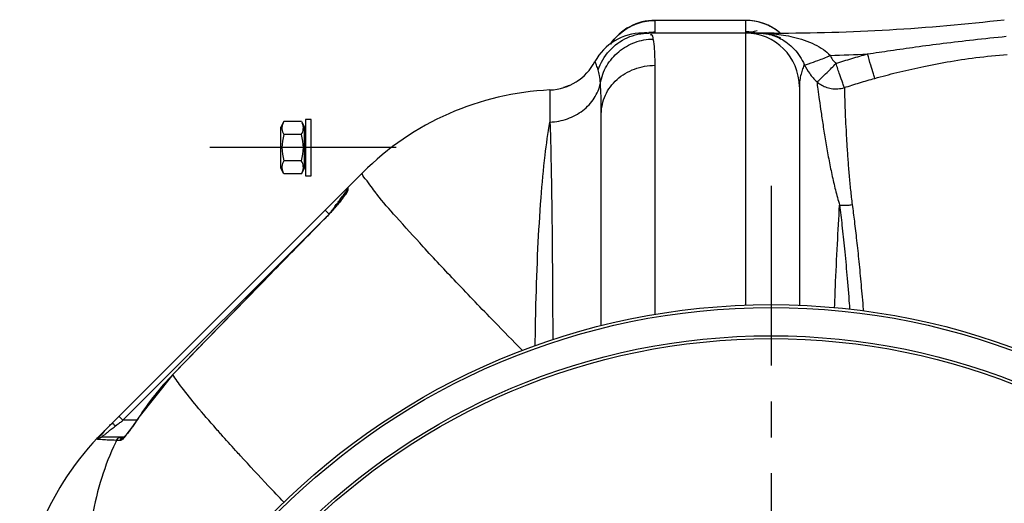
# Model space of a CAD drawing. Units: inches. Extents: x -12467 to -8899, y -2271 to 1768.
# Drawn here: x -11678 to -11330, y -1302 to -1131 of the extents above; entities that cross this region are included whole.
import ezdxf

# ---------------------------------------------------------------- set-up
doc = ezdxf.new("R2010")
doc.units = ezdxf.units.IN
doc.header["$LTSCALE"] = 2
doc.linetypes.add('CENTRO', pattern=[50.8, 31.75, -6.35, 6.35, -6.35])
for name, color, linetype in [('-D1-[Secció i Contorns]', 20, 'Continuous'), ('-D2-[Peça i El. Ppals]', 144, 'Continuous'), ('-D3-[Linies secundaries]', 124, 'Continuous'), ('-EJES', 234, 'CENTRO')]:
    doc.layers.add(name, color=color, linetype=linetype)

msp = doc.modelspace()

# ---------------------------------------------------------------- linework, layer by layer
at = {"layer": '-D1-[Secció i Contorns]'}
for p, q in [((-11411.81, -1136.12), (-11458.34, -1136.12)), ((-11481.02, -1152.84), (-11481.32, -1153.04)), ((-11557.16, -1185.41), (-11562.5, -1190.75)), ((-11649.15, -1277.4), (-11562.58, -1190.84))]:
    msp.add_line(p, q, dxfattribs=at)
for radius in [247, 246]:
    msp.add_circle((-11412.87, -1479.12), radius, dxfattribs=at)
for centre, radius, start, end in [((-11411.81, -436.12), 700, 270, 276.67643), ((-11458.34, -1155.12), 19, 90, 151.9389), ((-11491.87, -1137.25), 19, 272.6112, 331.9376), ((-11486.45, -1256.12), 100, 92.6112, 135.0061), ((-11578.44, -1348.11), 100, 135, 180)]:
    msp.add_arc(centre, radius, start, end, dxfattribs=at)
at = {"layer": '-D2-[Peça i El. Ppals]', "linetype": 'Continuous'}
for p, q in [((-11453.87, -1135.7), (-11453.87, -1131.62)), ((-11421.87, -1131.62), (-11453.87, -1131.62)), ((-11421.87, -1131.65), (-11453.87, -1131.65)), ((-11421.87, -1131.62), (-11421.87, -1135.7)), ((-11459.13, -1136.14), (-11458.34, -1136.12)), ((-11458.79, -1136.13), (-11459.05, -1136.14)), ((-11458.01, -1136.09), (-11458.79, -1136.13)), ((-11421.87, -1136.12), (-11421.87, -1232.29)), ((-11418.81, -1136.02), (-11418.91, -1136.01)), ((-11411.81, -1136.4), (-11411.81, -1136.12)), ((-11453.88, -1235.55), (-11453.87, -1147.51)), ((-11402.87, -1155.12), (-11402.87, -1232.33)), ((-11491.01, -1156.23), (-11491.01, -1167.59)), ((-11472.87, -1239.52), (-11472.87, -1164.7)), ((-11563.08, -1192.16), (-11563.08, -1192.68)), ((-11562.99, -1192.51), (-11563.08, -1192.68)), ((-11565.24, -1195.65), (-11565.98, -1196.56)), ((-11570.5, -1198.75), (-11569.08, -1200.16)), ((-11641.93, -1273.01), (-11570.82, -1201.9)), ((-11570.48, -1201.61), (-11570.51, -1201.58)), ((-11624.37, -1256.81), (-11636.36, -1271.93)), ((-11624.33, -1256.85), (-11624.37, -1256.81)), ((-11643.35, -1271.6), (-11641.93, -1273.01)), ((-11637.07, -1273.01), (-11641.93, -1273.01)), ((-11636.31, -1271.96), (-11636.36, -1271.93)), ((-11641.15, -1279.01), (-11649.47, -1279.01)), ((-11642.91, -1280.13), (-11644.22, -1280.13)), ((-11641.49, -1278.85), (-11641.63, -1278.99))]:
    msp.add_line(p, q, dxfattribs=at)
for points in [[(-11456.82, -1136.01), (-11456.82, -1136.01), (-11456.93, -1136.02), (-11457.23, -1136.04), (-11457.62, -1136.07), (-11458.01, -1136.09)], [(-11484.23, -1154.64), (-11486.11, -1155.35), (-11486.23, -1155.38)], [(-11563.08, -1192.68), (-11563.3, -1193.04), (-11563.63, -1193.52), (-11564.05, -1194.11)], [(-11562.5, -1190.75), (-11562.5, -1190.97), (-11562.49, -1191.65)], [(-11565.98, -1196.56), (-11566.82, -1197.55), (-11567.73, -1198.61), (-11568.73, -1199.7), (-11569.78, -1200.83), (-11570.51, -1201.58)], [(-11564.05, -1194.11), (-11564.59, -1194.83), (-11565.24, -1195.65)], [(-11570.51, -1201.58), (-11588.52, -1219.99), (-11608.53, -1240.51), (-11624.37, -1256.81)], [(-11636.36, -1271.93), (-11637.25, -1273.29), (-11638.31, -1274.83)], [(-11638.31, -1274.83), (-11639.3, -1276.2), (-11640.18, -1277.35), (-11640.93, -1278.25), (-11641.49, -1278.85)]]:
    msp.add_lwpolyline(points, dxfattribs=at)
for radius in [236, 235]:
    msp.add_circle((-11412.87, -1479.12), radius, dxfattribs=at)
for centre, radius, start, end in [((-11453.87, -1150.62), 19, 90, 146.0142), ((-11421.87, -1150.62), 19, 50.2688, 90), ((-11421.87, -1155.12), 19, 0, 90), ((-11411.81, -436.12), 708.14, 271.6038, 272.67579), ((-11561.08, -1192.16), 2, 134.9984, 179.9977), ((-11554.71, -1324.38), 96.99, 135.874, 147.2864)]:
    msp.add_arc(centre, radius, start, end, dxfattribs=at)
for points, start_tangent, end_tangent in [([(-11469.6, -1139.99), (-11469.24, -1139.48), (-11465.04, -1135.28), (-11460.74, -1132.94)], (0.561251, 0.827646), (0.932458, 0.361278)), ([(-11460.74, -1132.94), (-11460.08, -1132.69)], (0.932458, 0.361278), (0.945334, 0.326105)), ([(-11460.08, -1132.69), (-11459.74, -1132.58)], (0.945334, 0.326105), (0.951256, 0.308404)), ([(-11459.74, -1132.58), (-11453.87, -1131.65)], (0.951256, 0.308404), (1, 0)), ([(-11416, -1132.58), (-11421.87, -1131.65)], (-0.951255, 0.308405), (-1, 0)), ([(-11415.61, -1132.71), (-11416, -1132.58)], (-0.944318, 0.329033), (-0.951255, 0.308405)), ([(-11414.95, -1132.96), (-11415.61, -1132.71)], (-0.931398, 0.364002), (-0.944318, 0.329033)), ([(-11412.57, -1134.08), (-11414.95, -1132.96)], (-0.872282, 0.489003), (-0.931398, 0.364002)), ([(-11411.19, -1134.94), (-11412.57, -1134.08)], (-0.827314, 0.56174), (-0.872282, 0.489003)), ([(-11473.95, -1149.14), (-11470, -1142.35), (-11463.67, -1137.75), (-11456.02, -1136.12)], (0.313366, 0.949632), (1, 0.000014)), ([(-11458.34, -1136.12), (-11456.78, -1136.05)], (0.992387, -0.123155), (0.98481, 0.173634)), ([(-11456.06, -1135.83), (-11453.87, -1135.7)], (0.993269, 0.115828), (1, 0)), ([(-11454.51, -1138.22), (-11455.13, -1136.65), (-11455.61, -1136.81)], (-0.235779, 0.971807), (-0.859305, -0.511464)), ([(-11454.25, -1136.03), (-11453.87, -1135.7)], (0.993246, 0.116028), (-0.003595, 0.999994)), ([(-11419.69, -1135.82), (-11421.87, -1135.7)], (-0.993284, 0.115699), (-1, 0)), ([(-11421.87, -1135.7), (-11420.42, -1135.95), (-11419.55, -1135.71)], (-0.000729, -1), (0.959138, 0.282939)), ([(-11417.49, -1136.21), (-11419.69, -1135.82)], (-0.973107, 0.230354), (-0.993284, 0.115699)), ([(-11419.55, -1135.71), (-11417.81, -1135.25)], (0.959138, 0.282939), (0.987747, 0.156065)), ([(-11417.49, -1136.12), (-11415.62, -1136.22)], (1, -0.000111), (0.994311, -0.106518)), ([(-11417.49, -1136.12), (-11416.56, -1136.13)], (1, -0.000072), (0.999876, -0.015764)), ([(-11416.56, -1136.13), (-11414.6, -1136.2)], (0.999876, -0.015764), (0.99877, -0.049592)), ([(-11415.62, -1136.22), (-11413.82, -1136.51)], (0.994311, -0.106518), (0.977456, -0.211138)), ([(-11414.6, -1136.2), (-11413.71, -1136.25)], (0.99877, -0.049592), (0.997867, -0.065276)), ([(-11413.82, -1136.51), (-11412.49, -1136.55), (-11411.95, -1136.25)], (0.981547, -0.191219), (0.740113, 0.672482)), ([(-11413.82, -1136.51), (-11411.74, -1137.1), (-11409.48, -1138.09)], (0.977452, -0.211158), (0.885081, -0.465437)), ([(-11413.71, -1136.25), (-11411.81, -1136.4)], (0.997867, -0.065276), (0.995029, -0.099589)), ([(-11409.39, -1137.87), (-11411.55, -1137.03), (-11412, -1136.89)], (-0.908351, 0.418209), (-0.960387, 0.278671)), ([(-11411.81, -1136.4), (-11408.52, -1136.83)], (0.995166, -0.09821), (0.987573, -0.157163)), ([(-11410.71, -1135.28), (-11411.19, -1134.94)], (-0.809157, 0.587593), (-0.827314, 0.56174)), ([(-11409.76, -1136.01), (-11410.71, -1135.28)], (-0.770629, 0.637285), (-0.809157, 0.587593)), ([(-11408.52, -1136.83), (-11404.97, -1137.52), (-11401.19, -1138.6), (-11397.49, -1140.11), (-11394.35, -1141.95)], (0.987573, -0.157163), (0.81596, -0.578109)), ([(-11378.75, -1143.49), (-11370.65, -1142.27), (-11361.76, -1141.01), (-11352.02, -1139.73), (-11341.37, -1138.47), (-11329.74, -1137.24)], (0.98826, 0.152781), (0.995267, 0.097174)), ([(-11473.19, -1153.83), (-11470.94, -1147.71), (-11466.7, -1142.71), (-11460.99, -1139.41), (-11454.51, -1138.22)], (0.17627, 0.984342), (0.99995, 0.009972)), ([(-11453.87, -1147.51), (-11454.03, -1141.78), (-11454.51, -1138.22)], (-0.00002, 1), (-0.235648, 0.971838)), ([(-11409.48, -1138.09), (-11407.08, -1139.62), (-11404.71, -1141.76), (-11402.68, -1144.36), (-11401.11, -1147.22)], (0.885081, -0.465437), (0.410455, -0.911881)), ([(-11396.3, -1145.81), (-11391.99, -1143.98)], (0.942259, 0.334885), (0.91138, 0.411565)), ([(-11394.35, -1141.95), (-11391.99, -1143.98)], (0.81596, -0.578109), (0.682903, -0.730509)), ([(-11391.99, -1143.98), (-11391.1, -1145.52)], (0.417743, -0.908565), (0.582913, -0.812535)), ([(-11389.93, -1146.85), (-11384.34, -1145.1), (-11378.75, -1143.49)], (0.951091, 0.30891), (0.963728, 0.266887)), ([(-11376.19, -1152.12), (-11376.71, -1150.55), (-11377.62, -1147.48), (-11378.75, -1143.49)], (-0.373642, 0.927573), (-0.268728, 0.963216)), ([(-11376.19, -1152.12), (-11368.45, -1150.08), (-11359.97, -1148.13), (-11350.68, -1146.33), (-11340.5, -1144.79), (-11329.36, -1143.65)], (0.963261, 0.268566), (0.996999, 0.077409)), ([(-11473.95, -1149.14), (-11474.56, -1147.47), (-11475.11, -1146.19)], (-0.314039, 0.94941), (-0.412883, 0.910784)), ([(-11472.87, -1164.7), (-11471.43, -1158.12), (-11467.31, -1152.54), (-11461.14, -1148.82), (-11453.87, -1147.51)], (-0.000003, 1), (1, 0.000001)), ([(-11401.11, -1147.22), (-11401.7, -1148.72), (-11402.28, -1150.63), (-11402.71, -1152.81), (-11402.87, -1155.12)], (-0.396144, -0.918188), (-0.000073, -1)), ([(-11401.11, -1147.22), (-11399.6, -1146.98), (-11396.3, -1145.81)], (0.866296, -0.499531), (0.942259, 0.334885)), ([(-11401.11, -1147.22), (-11399.21, -1150.46)], (0.418756, -0.908099), (0.588091, -0.808795)), ([(-11393.02, -1150.01), (-11389.93, -1146.85)], (0.728959, 0.684557), (0.718302, 0.695732)), ([(-11391.1, -1145.52), (-11389.93, -1146.85)], (0.582913, -0.812535), (0.728394, -0.685159)), ([(-11386.94, -1155.38), (-11387.54, -1153.86), (-11388.61, -1150.82), (-11389.93, -1146.85)], (-0.564846, 0.825196), (-0.344856, 0.938656)), ([(-11473.19, -1153.83), (-11473.5, -1151.09), (-11473.95, -1149.14)], (-0.08139, 0.996682), (-0.313874, 0.949465)), ([(-11399.21, -1150.46), (-11396.72, -1153.26)], (0.588091, -0.808795), (0.734963, -0.678107)), ([(-11396.72, -1153.26), (-11395.45, -1152.31), (-11393.02, -1150.01)], (0.993327, 0.115334), (0.728959, 0.684557)), ([(-11491.01, -1167.59), (-11484.8, -1166.4), (-11479.39, -1163.46), (-11475.37, -1159.11), (-11473.19, -1153.83)], (0.999184, 0.040385), (0.204042, 0.978962)), ([(-11472.87, -1164.7), (-11472.95, -1158.44), (-11473.19, -1153.83)], (-0.000036, 1), (-0.081391, 0.996682)), ([(-11396.72, -1153.26), (-11395.33, -1154.31), (-11393.61, -1155.17), (-11391.58, -1155.72), (-11389.32, -1155.82), (-11386.94, -1155.38)], (0.742058, -0.670336), (0.954072, 0.299579)), ([(-11396.72, -1153.26), (-11396.33, -1155.96), (-11395.82, -1159.65), (-11395.18, -1164.19), (-11394.41, -1169.37), (-11393.51, -1174.91), (-11392.5, -1180.56), (-11391.38, -1186.14), (-11390.11, -1191.59), (-11388.64, -1196.9)], (0.152403, -0.988318), (0.295674, -0.955289)), ([(-11386.94, -1155.38), (-11381.59, -1153.69), (-11376.19, -1152.12)], (0.950547, 0.310582), (0.96326, 0.268571)), ([(-11386.94, -1155.38), (-11386.89, -1157.89), (-11386.78, -1161.34), (-11386.62, -1165.61), (-11386.38, -1170.48), (-11386.08, -1175.72), (-11385.72, -1181.08), (-11385.29, -1186.4), (-11384.79, -1191.62), (-11384.19, -1196.72)], (0.016685, -0.999861), (0.132079, -0.991239)), ([(-11552.5, -1192.7), (-11556.28, -1187.67), (-11557.16, -1185.41)], (-0.592472, 0.805591), (0.707107, 0.707107)), ([(-11565.24, -1195.04), (-11564.3, -1193.79), (-11563.15, -1192.25)], (0.6, 0.8), (0.6, 0.8)), ([(-11563.02, -1192.85), (-11563.48, -1193.4), (-11564.2, -1194.39), (-11565.07, -1195.51)], (-0.620372, -0.784308), (-0.627081, -0.778954)), ([(-11563.15, -1192.25), (-11563.08, -1192.16)], (0.6, 0.8), (0.6, 0.8)), ([(-11562.49, -1191.65), (-11563.02, -1192.85)], (0.007839, -0.999969), (-0.620372, -0.784308)), ([(-11562.49, -1191.65), (-11563.01, -1192.54)], (-0.712367, -0.701807), (-0.271077, -0.962558)), ([(-11552.3, -1192.98), (-11552.5, -1192.7)], (-0.598313, 0.801262), (-0.592472, 0.805591)), ([(-11552.2, -1193.1), (-11552.3, -1192.98)], (-0.601172, 0.79912), (-0.598313, 0.801262)), ([(-11566.13, -1196.8), (-11567.41, -1198.3), (-11568.9, -1199.95), (-11570.48, -1201.61)], (-0.640196, -0.768212), (-0.699747, -0.714391)), ([(-11567.07, -1197.48), (-11566.53, -1196.76)], (0.6, 0.8), (0.6, 0.8)), ([(-11566.53, -1196.76), (-11566.05, -1196.12)], (0.6, 0.8), (0.6, 0.8)), ([(-11565.07, -1195.51), (-11566.13, -1196.8)], (-0.627081, -0.778954), (-0.640196, -0.768212)), ([(-11566.05, -1196.12), (-11565.24, -1195.04)], (0.6, 0.8), (0.6, 0.8)), ([(-11388.64, -1196.9), (-11387.17, -1197.01), (-11385.67, -1196.95), (-11384.19, -1196.72)], (0.991273, -0.131825), (0.978207, 0.207634)), ([(-11569.08, -1200.16), (-11568.34, -1199.18)], (0.60001, 0.799992), (0.599997, 0.800003)), ([(-11568.34, -1199.18), (-11567.68, -1198.29)], (0.599997, 0.800003), (0.6, 0.8)), ([(-11567.68, -1198.29), (-11567.07, -1197.48)], (0.6, 0.8), (0.6, 0.8)), ([(-11570.48, -1201.61), (-11588.58, -1220.11), (-11606.52, -1238.52), (-11624.33, -1256.85)], (-0.699763, -0.714375), (-0.696017, -0.718025)), ([(-11608.97, -1276.02), (-11615.92, -1267.93), (-11621.09, -1261.47), (-11624.33, -1256.85)], (-0.660691, 0.750658), (-0.521874, 0.853022)), ([(-11643.31, -1274.05), (-11642.16, -1273.18)], (0.800001, 0.599998), (0.799997, 0.600004)), ([(-11642.16, -1273.18), (-11641.93, -1273.01)], (0.799997, 0.600004), (0.799987, 0.600018)), ([(-11636.31, -1271.96), (-11637.35, -1273.54), (-11638.32, -1274.96)], (-0.540428, -0.84139), (-0.576338, -0.817211)), ([(-11649.17, -1277.75), (-11648.32, -1276.66)], (0.665194, 0.746671), (0.636925, 0.770926)), ([(-11648.32, -1276.66), (-11647.22, -1275.5)], (0.636925, 0.770926), (0.702922, 0.711267)), ([(-11647.73, -1277.57), (-11646.86, -1276.77), (-11645.78, -1275.92)], (0.768419, 0.639947), (0.794534, 0.60722)), ([(-11647.22, -1275.5), (-11645.98, -1274.23)], (0.702922, 0.711267), (0.707108, 0.707105)), ([(-11645.98, -1274.23), (-11645.15, -1274.44)], (0.707134, 0.707079), (0.761197, -0.648521)), ([(-11645.78, -1275.92), (-11645.09, -1275.39)], (0.794534, 0.60722), (0.793631, 0.6084)), ([(-11645.15, -1274.44), (-11644.57, -1274.99)], (0.761197, -0.648521), (0.746343, -0.665561)), ([(-11645.09, -1275.39), (-11644.57, -1274.99)], (0.793631, 0.6084), (0.799986, 0.600019)), ([(-11644.57, -1274.99), (-11643.31, -1274.05)], (0.800004, 0.599995), (0.800001, 0.599998)), ([(-11638.32, -1274.96), (-11639.2, -1276.18), (-11639.97, -1277.2), (-11641.17, -1278.67), (-11641.44, -1279.04)], (-0.576338, -0.817211), (-0.593594, -0.804765)), ([(-11607.44, -1277.74), (-11608.97, -1276.02)], (-0.663568, 0.748116), (-0.660691, 0.750658)), ([(-11651, -1279.72), (-11650.01, -1278.53), (-11649.17, -1277.75)], (-0.979842, 0.199774), (0.665194, 0.746671)), ([(-11651, -1279.72), (-11649.47, -1279.01)], (0.647384, 0.762164), (1, 0.000041)), ([(-11649.75, -1279.84), (-11651, -1279.72)], (-0.997463, 0.071191), (-0.98873, 0.14971)), ([(-11649.47, -1279.01), (-11648.51, -1278.15), (-11647.73, -1277.57)], (-0.999947, 0.010266), (0.768419, 0.639947)), ([(-11647.49, -1279.98), (-11649.75, -1279.84)], (-0.998625, 0.052428), (-0.997463, 0.071191)), ([(-11644.22, -1280.13), (-11647.49, -1279.98)], (-0.999205, 0.039879), (-0.998625, 0.052428)), ([(-11644.22, -1280.13), (-11644.61, -1280.94)], (-0.43557, -0.900155), (-0.427219, -0.904148)), ([(-11644.22, -1280.13), (-11643.16, -1279.15), (-11642.67, -1279.33)], (0.441892, 0.897068), (0.802152, -0.59712)), ([(-11642.91, -1280.13), (-11641.86, -1279.15), (-11641.64, -1279.19)], (0.436644, 0.899634), (0.944942, -0.327237)), ([(-11642.66, -1280.1), (-11642.91, -1280.13)], (-0.971404, -0.237432), (-1, 0.000428)), ([(-11641.44, -1279.04), (-11642.66, -1280.1)], (-0.593594, -0.804765), (-0.971404, -0.237432)), ([(-11607.24, -1277.97), (-11607.44, -1277.74)], (-0.663936, 0.747789), (-0.663568, 0.748116)), ([(-11602.11, -1283.68), (-11607.24, -1277.97)], (-0.672224, 0.740348), (-0.663936, 0.747789)), ([(-11644.61, -1280.94), (-11649.44, -1293.26), (-11652.73, -1307.01), (-11654.01, -1321.12)], (-0.427219, -0.904148), (-0.019096, -0.999818)), ([(-11601.91, -1283.91), (-11602.11, -1283.68)], (-0.672514, 0.740084), (-0.672224, 0.740348)), ([(-11600.43, -1285.52), (-11601.91, -1283.91)], (-0.674512, 0.738264), (-0.672514, 0.740084))]:
    msp.add_spline(points, degree=3, dxfattribs=dict(at, start_tangent=start_tangent, end_tangent=end_tangent))
for points, knots in [([(-11496.21, -1246.61), (-11496.16, -1241.75), (-11495.97, -1230.29), (-11495.36, -1212.88), (-11494.32, -1195.29), (-11492.95, -1180.39), (-11491.73, -1171.47), (-11491.01, -1167.59)], [3.003599, 3.003599, 3.003599, 3.003599, 17.584869, 37.384761, 55.26128, 70.435118, 82.260322, 82.260322, 82.260322, 82.260322]), ([(-11491.01, -1167.59), (-11490.87, -1171.43), (-11490.65, -1180.22), (-11490.39, -1194.83), (-11490.2, -1212.08), (-11490.09, -1228.92), (-11490.05, -1239.94), (-11490.04, -1244.49)], [0, 0, 0, 0, 11.5347, 26.36356, 43.85293, 63.266954, 76.904945, 76.904945, 76.904945, 76.904945]), ([(-11500.78, -1248.3), (-11504.11, -1244.92), (-11511.93, -1236.92), (-11523.64, -1224.72), (-11535.25, -1212.41), (-11544.53, -1201.99), (-11550.1, -1195.9), (-11552.2, -1193.1)], [2.929959, 2.929959, 2.929959, 2.929959, 17.152874, 36.499588, 53.664408, 67.887684, 78.384034, 78.384034, 78.384034, 78.384034]), ([(-11390.41, -1233.15), (-11390.31, -1230.73), (-11390.02, -1223.25), (-11389.46, -1211.17), (-11388.92, -1201.5), (-11388.64, -1196.9)], [3.180455, 3.180455, 3.180455, 3.180455, 10.44798, 25.629831, 39.473692, 39.473692, 39.473692, 39.473692]), ([(-11388.64, -1196.9), (-11388.35, -1199.28), (-11387.75, -1204.43), (-11386.89, -1212.68), (-11386.02, -1221.94), (-11385.44, -1229.07), (-11385.13, -1233.08), (-11385.09, -1233.69)], [0, 0, 0, 0, 7.206866, 15.530024, 24.883974, 35.132173, 36.967347, 36.967347, 36.967347, 36.967347]), ([(-11384.19, -1196.72), (-11383.93, -1198.7), (-11383.39, -1202.92), (-11382.6, -1209.64), (-11381.81, -1217.1), (-11381.03, -1225.23), (-11380.53, -1231.04), (-11380.28, -1234.12), (-11380.27, -1234.29)], [0, 0, 0, 0, 5.996725, 12.776428, 20.299561, 28.497754, 37.275002, 37.777211, 37.777211, 37.777211, 37.777211]), ([(-11585.04, -1302.01), (-11586.89, -1300.07), (-11592.05, -1294.6), (-11597.17, -1289.09), (-11600.43, -1285.52)], [2.316469, 2.316469, 2.316469, 2.316469, 10.373189, 24.876429, 24.876429, 24.876429, 24.876429])]:
    msp.add_open_spline(points, degree=3, knots=knots, dxfattribs=at)
at = {"layer": '-D3-[Linies secundaries]'}
for p, q in [((-11585.05, -1167.38), (-11586.17, -1169.32)), ((-11586.17, -1183.92), (-11586.17, -1169.32)), ((-11578.89, -1167.38), (-11585.05, -1167.38)), ((-11578.89, -1167.38), (-11577.77, -1169.32)), ((-11577.77, -1183.92), (-11577.77, -1169.32)), ((-11577.43, -1166.62), (-11577.43, -1186.62)), ((-11575.43, -1166.62), (-11577.43, -1166.62)), ((-11575.43, -1186.62), (-11575.43, -1166.62)), ((-11578.89, -1172), (-11585.05, -1172)), ((-11578.89, -1181.24), (-11585.05, -1181.24)), ((-11585.05, -1185.86), (-11586.17, -1183.92)), ((-11578.89, -1185.86), (-11585.05, -1185.86)), ((-11578.89, -1185.86), (-11577.77, -1183.92)), ((-11577.43, -1186.62), (-11575.43, -1186.62))]:
    msp.add_line(p, q, dxfattribs=at)
for centre, radius, start, end in [((-11581.68, -1169.69), 4.08, 154.4385, 214.4385), ((-11582.26, -1169.69), 4.08, 325.5615, 25.5615), ((-11570.5, -1176.62), 15.27, 162.383, 197.617), ((-11593.44, -1176.62), 15.27, 342.383, 17.617), ((-11581.68, -1183.55), 4.08, 145.5615, 205.5615), ((-11582.26, -1183.55), 4.08, 334.4385, 34.4385)]:
    msp.add_arc(centre, radius, start, end, dxfattribs=at)
at = {"layer": '-EJES'}
for p, q in [((-11547.77, -1176.62), (-11616.17, -1176.62)), ((-11545.43, -1176.62), (-11607.43, -1176.62)), ((-11412.87, -1190.15), (-11412.87, -1768.1))]:
    msp.add_line(p, q, dxfattribs=at)

doc.saveas('drawing.dxf')
